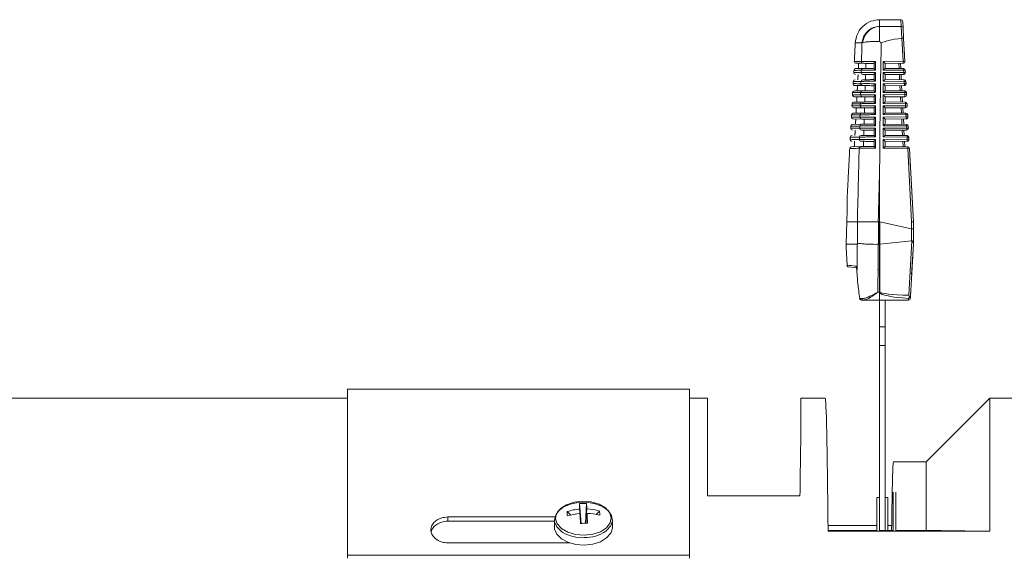
# Model space of a CAD drawing. Extents: x 12.1 to 108.7, y 1 to 80.4.
# Drawn here: x 69.4 to 74.9, y 34.4 to 37.4 of the extents above; entities that cross this region are included whole.
import ezdxf

# ---------------------------------------------------------------- set-up
doc = ezdxf.new("R2010")
doc.units = 0
doc.header["$MEASUREMENT"] = 0
doc.linetypes.add('SLD-Solid', pattern=[0])
doc.layers.add('OBJECT', color=7, linetype='CONTINUOUS')

msp = doc.modelspace()

# ---------------------------------------------------------------- linework, layer by layer
at = {"layer": 'OBJECT', "linetype": 'SLD-Solid', "lineweight": 15}
for p, q in [((74.1682, 37.3382), (74.2887, 37.3382)), ((74.2887, 37.3382), (74.2868, 37.3753)), ((74.2919, 37.2726), (74.2887, 37.3382)), ((74.2987, 37.3289), (74.2968, 37.3658)), ((74.2987, 37.3289), (74.3018, 37.2703)), ((74.299, 37.144), (74.2922, 37.2727)), ((74.3018, 37.2703), (74.3085, 37.1433)), ((74.3085, 37.1433), (74.3068, 37.1749)), ((74.0772, 37.1324), (74.0374, 37.1328)), ((74.1887, 37.143), (74.299, 37.144)), ((74.1887, 37.0949), (74.1887, 37.143)), ((74.2986, 37.1328), (74.1982, 37.1319)), ((74.1982, 37.132), (74.1982, 37.1036)), ((74.2762, 37.103), (74.2746, 37.1326)), ((74.284, 37.1326), (74.2856, 37.1029)), ((74.0758, 37.1031), (74.0347, 37.1027)), ((74.3017, 37.094), (74.1887, 37.0949)), ((74.1887, 37.081), (74.3023, 37.082)), ((74.1887, 37.0329), (74.1887, 37.081)), ((74.1981, 37.1036), (74.3012, 37.1027)), ((74.3019, 37.0708), (74.1982, 37.0699)), ((74.1982, 37.07), (74.1982, 37.0416)), ((74.2794, 37.0409), (74.2779, 37.0706)), ((74.2873, 37.0707), (74.2889, 37.0408)), ((74.3023, 37.082), (74.3017, 37.094)), ((74.3111, 37.0933), (74.3118, 37.0813)), ((74.0737, 37.0084), (74.0309, 37.0088)), ((74.305, 37.0319), (74.1887, 37.0329)), ((74.1887, 37.019), (74.3056, 37.02)), ((74.1887, 36.9709), (74.1887, 37.019)), ((74.1981, 37.0416), (74.3045, 37.0407)), ((74.3051, 37.0088), (74.1982, 37.0079)), ((74.1982, 37.008), (74.1982, 36.9796)), ((74.2827, 36.9789), (74.2812, 37.0086)), ((74.2906, 37.0087), (74.2922, 36.9788)), ((74.3056, 37.02), (74.305, 37.0319)), ((74.3144, 37.0312), (74.315, 37.0193)), ((74.0282, 36.9787), (74.0723, 36.9791)), ((74.3082, 36.9699), (74.1887, 36.9709)), ((74.1887, 36.957), (74.3089, 36.9581)), ((74.1887, 36.9089), (74.1887, 36.957)), ((74.1981, 36.9796), (74.3078, 36.9787)), ((74.3089, 36.9581), (74.3082, 36.9699)), ((74.3177, 36.9692), (74.3183, 36.9574)), ((74.025, 36.9166), (74.0707, 36.917)), ((74.072, 36.9465), (74.0276, 36.9468)), ((74.3115, 36.9079), (74.1887, 36.9089)), ((74.1981, 36.9176), (74.3111, 36.9166)), ((74.3084, 36.9468), (74.1982, 36.9459)), ((74.1982, 36.946), (74.1982, 36.9176)), ((74.286, 36.9169), (74.2844, 36.9466)), ((74.2938, 36.9467), (74.2954, 36.9168)), ((74.3121, 36.8961), (74.3115, 36.9079)), ((74.321, 36.9072), (74.3216, 36.8954)), ((74.0217, 36.8546), (74.069, 36.855)), ((74.0703, 36.8845), (74.0244, 36.8849)), ((74.1887, 36.895), (74.3121, 36.8961)), ((74.1887, 36.8469), (74.1887, 36.895)), ((74.3148, 36.8458), (74.1887, 36.8469)), ((74.1981, 36.8556), (74.3143, 36.8546)), ((74.3117, 36.8849), (74.1982, 36.8839)), ((74.1982, 36.884), (74.1982, 36.8556)), ((74.2893, 36.8548), (74.2877, 36.8847)), ((74.2971, 36.8847), (74.2987, 36.8548)), ((74.3154, 36.8341), (74.3148, 36.8458)), ((74.3242, 36.8451), (74.3249, 36.8334)), ((74.0185, 36.7926), (74.0674, 36.793)), ((74.0687, 36.8225), (74.0211, 36.8229)), ((74.1887, 36.833), (74.3154, 36.8341)), ((74.1887, 36.7849), (74.1887, 36.833)), ((74.1981, 36.7936), (74.3176, 36.7926)), ((74.315, 36.8229), (74.1982, 36.8219)), ((74.1982, 36.822), (74.1982, 36.7936)), ((74.2925, 36.7928), (74.291, 36.8227)), ((74.3004, 36.8228), (74.302, 36.7927)), ((74.3181, 36.7838), (74.1887, 36.7849)), ((74.1887, 36.771), (74.3187, 36.7721)), ((74.1887, 36.7229), (74.1887, 36.771)), ((74.3182, 36.7609), (74.1982, 36.7599)), ((74.1982, 36.76), (74.1982, 36.7316)), ((74.2958, 36.7308), (74.2942, 36.7607)), ((74.3037, 36.7608), (74.3053, 36.7307)), ((74.3187, 36.7721), (74.3181, 36.7838)), ((74.3275, 36.7831), (74.3281, 36.7715)), ((74.3213, 36.7218), (74.1887, 36.7229)), ((74.1887, 36.709), (74.3219, 36.7102)), ((74.1887, 36.6609), (74.1887, 36.709)), ((74.1981, 36.7316), (74.3209, 36.7306)), ((74.3215, 36.699), (74.1982, 36.6979)), ((74.1982, 36.698), (74.1982, 36.6696)), ((74.2991, 36.6688), (74.2975, 36.6988)), ((74.3069, 36.6988), (74.3085, 36.6687)), ((74.3219, 36.7102), (74.3213, 36.7218)), ((74.3308, 36.7211), (74.3314, 36.7095)), ((74.012, 36.6685), (74.0642, 36.669)), ((74.3246, 36.6598), (74.1887, 36.6609)), ((74.1981, 36.6696), (74.3242, 36.6685)), ((74.3462, 36.2512), (74.3246, 36.6598)), ((74.3341, 36.6591), (74.3557, 36.2503)), ((74.3379, 36.5858), (74.3341, 36.6591)), ((74.3401, 36.5458), (74.3379, 36.5858)), ((74.1682, 36.5389), (74.1682, 36.2503)), ((74.3503, 36.3514), (74.3432, 36.4853)), ((74.3557, 36.2503), (74.3503, 36.3514)), ((74.0448, 36.2503), (73.9852, 36.2503)), ((73.9852, 36.2503), (73.9852, 36.2503)), ((74.0448, 36.1258), (74.0448, 36.2503)), ((74.161, 36.2503), (74.1614, 36.2503)), ((74.1666, 36.2503), (74.1614, 36.2503)), ((74.1614, 36.2503), (74.1614, 36.1253)), ((74.1666, 36.1253), (74.1666, 36.2503)), ((74.1697, 36.2499), (74.1697, 36.1254)), ((74.3459, 36.2117), (74.1697, 36.2499)), ((74.3462, 36.2117), (74.3462, 36.2512)), ((74.3557, 36.2503), (74.3557, 36.2503)), ((74.3557, 36.2503), (74.3557, 36.2111)), ((74.3459, 36.2117), (74.3462, 36.2117)), ((74.3459, 36.1441), (74.3459, 36.2117)), ((74.3557, 36.2111), (74.3557, 36.1335)), ((74.1697, 36.1254), (74.3459, 36.1441)), ((74.3309, 35.8417), (74.3473, 36.1438)), ((74.3557, 36.1335), (74.3557, 36.1253)), ((73.9816, 36.1074), (73.987, 36.0089)), ((74.0441, 36.1253), (73.9818, 36.1253)), ((74.1614, 36.1253), (74.1609, 36.1253)), ((74.1614, 36.1253), (74.1666, 36.1253)), ((74.1674, 36.1252), (74.1666, 36.1253)), ((74.1674, 35.8597), (74.1674, 36.1252)), ((74.1697, 36.1254), (74.1689, 36.1253)), ((74.1689, 36.1253), (74.1689, 35.8597)), ((74.3557, 36.1253), (74.34, 35.837)), ((74.3464, 35.955), (74.3557, 36.1253)), ((74.0448, 35.9952), (73.9961, 35.9995)), ((74.0411, 35.9842), (74.0411, 35.9842)), ((74.1573, 35.9854), (74.1574, 35.9854)), ((74.1589, 35.8597), (74.1674, 35.8597)), ((74.3408, 35.8523), (74.3414, 35.8618)), ((74.1682, 35.8153), (74.0764, 35.8153)), ((74.1682, 35.8567), (74.1682, 35.8153)), ((74.3204, 35.8153), (74.1682, 35.8153)), ((74.1682, 35.8153), (74.1682, 35.6667)), ((74.1982, 35.8153), (74.1982, 35.6667)), ((74.3294, 35.8153), (74.3297, 35.8236)), ((74.34, 35.837), (74.3394, 35.8248)), ((74.1982, 35.6667), (74.1682, 35.6667)), ((74.1682, 35.6667), (74.1682, 35.5625)), ((74.1982, 35.6667), (74.1982, 35.5625)), ((74.1982, 35.5625), (74.1682, 35.5625)), ((74.1682, 35.5625), (74.1682, 34.7081)), ((74.1982, 35.5625), (74.1982, 34.6305)), ((71.2105, 35.3188), (71.2105, 34.3949)), ((73.1105, 35.3188), (73.1105, 34.3949)), ((68.9517, 35.2694), (71.2105, 35.2694)), ((73.1105, 35.2694), (73.2105, 35.2694)), ((73.2105, 35.2694), (73.2105, 34.7263)), ((73.7305, 35.2694), (73.8655, 35.2694)), ((73.7305, 35.2694), (73.7305, 35.063)), ((73.7305, 35.2694), (73.7305, 35.063)), ((74.4265, 34.9144), (74.7815, 35.2694)), ((74.7815, 34.5284), (74.7815, 35.2694)), ((74.7815, 35.2694), (75.6261, 35.2694)), ((74.2455, 34.9144), (74.4265, 34.9144)), ((74.4265, 34.5334), (74.4265, 34.9144)), ((73.2243, 34.7264), (73.2105, 34.7263)), ((73.2105, 34.7263), (73.2243, 34.7264)), ((73.7255, 34.7264), (73.2243, 34.7264)), ((74.1532, 34.717), (74.1532, 34.5336)), ((74.1682, 34.7081), (74.1682, 34.5336)), ((74.2132, 34.5336), (74.2132, 34.717)), ((74.2432, 34.7458), (74.2432, 34.5334)), ((74.2582, 34.7458), (74.2582, 34.5334)), ((72.4998, 34.6829), (72.5095, 34.5726)), ((72.5378, 34.6836), (72.5323, 34.5731)), ((72.3627, 34.6081), (71.7669, 34.6081)), ((71.7669, 34.585), (71.7669, 34.6081)), ((72.4309, 34.638), (72.4492, 34.6191)), ((72.5091, 34.5726), (72.5005, 34.652)), ((72.5018, 34.6271), (72.5081, 34.5725)), ((72.5412, 34.6528), (72.5332, 34.5731)), ((72.5357, 34.5731), (72.5425, 34.6278)), ((72.611, 34.6413), (72.5931, 34.6222)), ((74.1982, 34.5336), (74.1982, 34.6305)), ((72.3605, 34.585), (71.7669, 34.585)), ((74.1532, 34.5608), (73.881, 34.5608)), ((74.235, 34.5608), (74.2132, 34.5608)), ((74.1532, 34.5336), (73.8813, 34.5336)), ((74.7815, 34.5284), (73.8813, 34.5284)), ((74.2349, 34.5336), (74.1682, 34.5336)), ((74.2432, 34.5334), (74.2346, 34.5334)), ((74.4265, 34.5334), (74.2582, 34.5334)), ((71.7669, 34.4633), (72.4454, 34.4633)), ((71.2105, 34.3949), (71.2105, 34.378)), ((71.2105, 34.3949), (73.1105, 34.3949)), ((73.1105, 34.3949), (73.1105, 34.378))]:
    msp.add_line(p, q, dxfattribs=at)
at = {"layer": 'OBJECT', "linetype": 'SLD-Solid', "lineweight": 15, "flags": 128}
for points in [[(74.3557, 36.2503), (74.3557, 36.2503)], [(74.3557, 36.1253), (74.3557, 36.1253)], [(74.0413, 35.9842), (74.0411, 35.9842), (74.0411, 35.9842)], [(74.0423, 35.966), (74.042, 35.966), (74.042, 35.966)], [(74.3295, 35.8153), (74.3294, 35.8153), (74.3294, 35.8153)], [(72.6453, 34.5286), (72.6504, 34.5325), (72.6731, 34.5584), (72.6824, 34.5873), (72.6773, 34.6165), (72.6585, 34.6436), (72.6274, 34.666), (72.587, 34.6819), (72.5407, 34.6897), (72.4927, 34.6888), (72.4473, 34.6793), (72.4085, 34.662), (72.3797, 34.6384), (72.3635, 34.6107), (72.3614, 34.5813), (72.3735, 34.5528), (72.3987, 34.5278), (72.4069, 34.5223)], [(72.6686, 34.631), (72.6673, 34.6333), (72.644, 34.6593), (72.6087, 34.6797), (72.5649, 34.6924), (72.5168, 34.6961), (72.4692, 34.6906), (72.4268, 34.6763), (72.3935, 34.6547), (72.3729, 34.6278), (72.3705, 34.6223)], [(72.3705, 34.6223), (72.3667, 34.5984), (72.3757, 34.5692), (72.399, 34.5431), (72.4343, 34.5228), (72.4781, 34.5101), (72.5262, 34.5063)], [(72.5262, 34.5063), (72.5738, 34.5119), (72.6163, 34.5261), (72.6495, 34.5478), (72.6702, 34.5746), (72.6763, 34.6041), (72.6686, 34.631)], [(72.3605, 34.5503), (72.3614, 34.54), (72.3735, 34.5115), (72.3987, 34.4865), (72.4349, 34.4671), (72.4787, 34.4552), (72.5264, 34.4517)], [(72.5264, 34.4517), (72.5736, 34.4569), (72.6162, 34.4705), (72.6504, 34.4911), (72.6731, 34.5171), (72.6824, 34.5459), (72.6825, 34.5503)]]:
    msp.add_lwpolyline(points, dxfattribs=at)
at = {"layer": 'OBJECT', "linetype": 'SLD-Solid', "lineweight": 15}
for centre, radius, start, end in [((74.2868, 37.3653), 0.01, 3.0226, 85.0653), ((74.2888, 37.3283), 0.00991, 3.4707, 90.555), ((74.0374, 37.1428), 0.01, 176.9496, 269.5), ((74.0774, 37.1423), 0.00992, 176.5032, 268.9399), ((74.2446, 37.1405), 0.0545, 351.8664, 3.6806), ((74.2985, 37.1428), 0.01, 270.5, 3.0226), ((74.3023, 37.1238), 0.0204, 72.3835, 99.2788), ((74.0342, 37.0808), 0.01, 176.5294, 269.5), ((74.0348, 37.0927), 0.01, 90.5, 176.6441), ((74.0756, 37.0803), 0.00992, 176.4854, 268.9194), ((74.0759, 37.0932), 0.00989, 91.0021, 177.5873), ((74.2608, 37.0963), 0.041, 356.6853, 9), ((74.3012, 37.0927), 0.01, 3.0226, 89.5), ((74.305, 37.0738), 0.0204, 72.3835, 99.2788), ((74.2479, 37.0785), 0.0545, 351.8664, 3.6806), ((74.3018, 37.0808), 0.01, 270.5, 3.0226), ((74.3056, 37.0619), 0.0204, 72.3835, 99.2788), ((74.031, 37.0188), 0.01, 176.013, 269.5), ((74.0316, 37.0307), 0.01, 90.5, 176.1269), ((74.0739, 37.0184), 0.00991, 176.4672, 268.8985), ((74.0742, 37.0312), 0.00989, 91.0203, 177.6082), ((74.264, 37.0343), 0.041, 356.6853, 9), ((74.3044, 37.0307), 0.01, 3.0226, 89.5), ((74.3082, 37.0118), 0.0204, 72.3835, 99.2788), ((74.2512, 37.0165), 0.0545, 351.8664, 3.6806), ((74.3051, 37.0188), 0.01, 270.5, 3.0226), ((74.3089, 36.9999), 0.0204, 72.3835, 99.2788), ((74.0277, 36.9568), 0.01, 175.4975, 269.5), ((74.0283, 36.9687), 0.01, 90.5, 175.6107), ((74.0722, 36.9564), 0.00991, 176.4488, 268.8773), ((74.0725, 36.9692), 0.00989, 91.0387, 177.6293), ((74.2673, 36.9723), 0.041, 356.6853, 9), ((74.3077, 36.9687), 0.01, 3.0226, 89.5), ((74.3115, 36.9498), 0.0204, 72.3835, 99.2788), ((74.2544, 36.9546), 0.0545, 351.8664, 3.6806), ((74.3083, 36.9568), 0.01, 270.5, 3.0226), ((74.3121, 36.9379), 0.0204, 72.3835, 99.2788), ((74.0251, 36.9066), 0.01, 90.5, 175.0953), ((74.0708, 36.9072), 0.00988, 91.0575, 177.6507), ((74.2706, 36.9102), 0.041, 356.6853, 9), ((74.311, 36.9066), 0.01, 3.0226, 89.5), ((74.3148, 36.8877), 0.0204, 72.3835, 99.2788), ((74.0218, 36.8446), 0.01, 90.5, 174.5807), ((74.0245, 36.8949), 0.01, 174.9828, 269.5), ((74.0692, 36.8452), 0.00988, 91.0765, 177.6725), ((74.0705, 36.8944), 0.00991, 176.4302, 268.8558), ((74.2577, 36.8926), 0.0545, 351.8664, 3.6806), ((74.3116, 36.8949), 0.01, 270.5, 3.0226), ((74.3154, 36.876), 0.0204, 72.3835, 99.2788), ((74.2739, 36.8482), 0.041, 356.6853, 9), ((74.3143, 36.8446), 0.01, 3.0226, 89.5), ((74.3181, 36.8257), 0.0204, 72.3835, 99.2788), ((74.0186, 36.7826), 0.01, 90.5, 174.0669), ((74.0212, 36.8329), 0.01, 174.469, 269.5), ((74.0676, 36.7831), 0.00988, 91.0959, 177.6945), ((74.0689, 36.8324), 0.00991, 176.4113, 268.834), ((74.261, 36.8306), 0.0545, 351.8664, 3.6806), ((74.3149, 36.8329), 0.01, 270.5, 3.0226), ((74.3187, 36.814), 0.0204, 72.3835, 99.2788), ((74.2771, 36.7862), 0.041, 356.6853, 9), ((74.3175, 36.7826), 0.01, 3.0226, 89.5), ((74.018, 36.7709), 0.01, 173.9559, 269.5), ((74.0672, 36.7704), 0.0099, 176.3921, 268.8118), ((74.3213, 36.7637), 0.0204, 72.3835, 99.2788), ((74.2643, 36.7686), 0.0545, 351.8664, 3.6806), ((74.3182, 36.7709), 0.01, 270.5, 3.0226), ((74.322, 36.752), 0.0204, 72.3835, 99.2788), ((74.0147, 36.709), 0.01, 173.4435, 269.5), ((74.0153, 36.7206), 0.01, 90.5, 173.5539), ((74.0656, 36.7084), 0.0099, 176.3727, 268.7893), ((74.0659, 36.7211), 0.00987, 91.1155, 177.7169), ((74.2804, 36.7242), 0.041, 356.6853, 9), ((74.3208, 36.7206), 0.01, 3.0226, 89.5), ((74.3246, 36.7016), 0.0204, 72.3835, 99.2788), ((74.2675, 36.7067), 0.0545, 351.8664, 3.6806), ((74.3214, 36.709), 0.01, 270.5, 3.0226), ((74.3252, 36.69), 0.0204, 72.3835, 99.2788), ((74.0121, 36.6585), 0.01, 90.5, 173.0416), ((74.0644, 36.6591), 0.00987, 91.1354, 177.7395), ((74.2837, 36.6621), 0.041, 356.6853, 9), ((74.3241, 36.6585), 0.01, 3.0226, 89.5), ((74.3279, 36.6396), 0.0204, 72.3835, 99.2788), ((74.0459, 36.0051), 0.01, 182.5491, 224.0319), ((74.1674, 35.9755), 0.1158, 269.9998, 270.7808), ((74.0784, 35.9511), 0.1302, 313.5438, 314.5094), ((74.0562, 35.8347), 0.0111, 273.647, 281.4948), ((74.0668, 35.8253), 0.01, 189.2546, 270), ((74.0675, 35.8243), 0.00906, 182.8157, 265.6379), ((74.0775, 35.8238), 0.00857, 181.3596, 262.7702), ((74.3294, 35.8253), 0.00999, 269.9506, 356.8551), ((74.3294, 35.8253), 0.01, 270.809, 356.8941), ((72.5234, 34.4354), 0.2486, 86.6716, 95.4485), ((73.185, 34.6845), 0.6852, 180.1405, 182.7194), ((72.2712, 34.6382), 0.2704, 3.0884, 9.6539), ((72.5878, 34.634), 0.1569, 178.5516, 187.0838), ((72.5261, 34.3453), 0.3078, 94.7641, 108.0215), ((72.5278, 34.2786), 0.3494, 94.2663, 105.8996), ((76.3834, 34.8438), 3.8877, 183.196, 184.0028), ((72.5274, 34.3503), 0.3028, 73.9695, 87.3714), ((72.5298, 34.2857), 0.3423, 76.0772, 87.8716), ((71.0349, 34.5793), 1.5083, 359.7674, 1.8451), ((72.4697, 34.6227), 0.1425, 358.1196, 7.5158), ((72.5441, 33.5004), 1.0727, 90.0441, 92.076), ((72.5173, 34.7138), 0.221, 240.0558, 272.3603), ((72.5286, 34.7022), 0.2092, 269.3839, 303.9177)]:
    msp.add_arc(centre, radius, start, end, dxfattribs=at)
for centre, major_axis, ratio, start_param, end_param in [((76.4579, 37.2202), (2.2897, -0.0147), 0.052015, 2.811677, 3.052791), ((74.1882, 37.1418), (0.00996, -0.00988), 0.087934, 0.08695, 1.605386), ((74.1882, 37.0937), (0.00999, 0.00991), 0.035372, 0.03505, 1.483386), ((74.1882, 37.0798), (0.00996, -0.00988), 0.087934, 0.08695, 1.605386), ((74.1882, 37.0317), (0.00999, 0.00991), 0.035372, 0.03505, 1.483386), ((74.1882, 37.0178), (0.00996, -0.00988), 0.087934, 0.08695, 1.605386), ((74.1882, 36.9697), (0.00999, 0.00991), 0.035372, 0.03505, 1.483386), ((74.1882, 36.9558), (0.00996, -0.00988), 0.087934, 0.08695, 1.605386), ((74.1882, 36.9077), (0.00999, 0.00991), 0.035372, 0.03505, 1.483386), ((74.1882, 36.8938), (0.00996, -0.00988), 0.087934, 0.08695, 1.605386), ((74.1882, 36.8457), (0.00999, 0.00991), 0.035372, 0.03505, 1.483386), ((74.1882, 36.8318), (0.00996, -0.00988), 0.087934, 0.08695, 1.605386), ((74.1882, 36.7837), (0.00999, 0.00991), 0.035372, 0.03505, 1.483386), ((74.1882, 36.7698), (0.00996, -0.00988), 0.087934, 0.08695, 1.605386), ((74.1882, 36.7217), (0.00999, 0.00991), 0.035372, 0.03505, 1.483386), ((74.1882, 36.7078), (0.00996, -0.00988), 0.087934, 0.08695, 1.605386), ((74.1882, 36.6597), (0.00999, 0.00991), 0.035372, 0.03505, 1.483386), ((76.2307, 32.2319), (0, 19.0675), 0.111038, 1.342949, 1.358461), ((74.1666, 37.2276), (0, 0.9773), 0.122785, 3.141593, 3.154684), ((74.1666, 37.2283), (-0.0064, 0.9787), 0.122438, 3.101128, 3.114217), ((74.3457, 36.25), (0.01, 0.00026), 0.120424, 0.003177, 1.515259), ((74.3457, 36.2111), (0.01, 0), 0.061163, 0, 1.518436), ((74.3457, 36.1067), (0.0006, 0.0374), 0.267094, 6.175075, 6.315676), ((76.2307, 35.7675), (0, 7.8848), 0.262774, 1.525405, 1.559096), ((74.7369, 35.8753), (0.5695, 0.0157), 0.101686, 3.138791, 3.191455), ((74.7385, 35.8675), (0.5695, 0.0078), 0.050872, 3.140897, 3.193561), ((74.7385, 35.8675), (0.5695, 0.0078), 0.050872, 3.193561, 3.914226), ((74.7369, 35.8753), (0.5695, 0.0157), 0.101686, 3.191455, 3.913119), ((73.8655, 32.6844), (0, 2.585), 0.008727, 5.506676, 6.283185), ((73.7393, 32.6844), (0, 2.585), 0.008727, 0.402273, 0.660046), ((73.7393, 32.6844), (0, 2.585), 0.008727, 0.402273, 0.660046), ((74.2455, 32.6844), (0, 2.23), 0.008727, 0, 0.593234)]:
    msp.add_ellipse(centre, major_axis=major_axis, ratio=ratio, start_param=start_param, end_param=end_param, dxfattribs=at)
for points, knots in [([(74.1682, 37.3753), (74.1516, 37.3735), (74.1174, 37.3698), (74.0727, 37.3404), (74.041, 37.2973), (74.0355, 37.2633), (74.0329, 37.2469)], [0, 0, 0, 0, 0.240773, 0.5, 0.759227, 1, 1, 1, 1]), ([(74.1682, 37.3386), (74.1564, 37.337), (74.1321, 37.3337), (74.1003, 37.3123), (74.0772, 37.2816), (74.0726, 37.2575), (74.0704, 37.2459)], [0, 0, 0, 0, 0.24117, 0.5, 0.75883, 1, 1, 1, 1]), ([(74.1682, 37.3382), (74.157, 37.3364), (74.134, 37.3328), (74.1036, 37.3118), (74.0812, 37.282), (74.0762, 37.2586), (74.0737, 37.2473)], [0, 0, 0, 0, 0.2415614, 0.5, 0.7584386, 1, 1, 1, 1]), ([(74.0704, 37.2459), (74.0595, 37.2462), (74.0377, 37.2468), (74.0345, 37.2469), (74.0329, 37.2469)], [0, 0, 0, 0, 0.496376, 1, 1, 1, 1]), ([(74.1772, 37.2453), (74.1771, 37.2397), (74.1766, 37.2112), (74.1744, 37.0918), (74.1704, 36.8621), (74.169, 36.655), (74.1682, 36.5389)], [0, 0, 0, 0, 0.024148, 0.120739, 0.507103, 1, 1, 1, 1]), ([(74.2922, 37.2727), (74.2934, 37.2727), (74.2956, 37.2727), (74.2985, 37.2723), (74.3006, 37.2717), (74.3016, 37.271), (74.3018, 37.2705), (74.3018, 37.2703), (74.3018, 37.2703)], [0, 0, 0, 0, 0.219281, 0.438507, 0.659241, 0.882986, 0.98583, 1, 1, 1, 1]), ([(74.3068, 37.1749), (74.3066, 37.1787), (74.3062, 37.1863), (74.3057, 37.1956), (74.3054, 37.2018), (74.3053, 37.2034), (74.3053, 37.2041)], [0, 0, 0, 0, 0.261879, 0.524407, 0.77642, 1, 1, 1, 1]), ([(74.0275, 37.1433), (74.0275, 37.1433), (74.0224, 37.1433), (74.0355, 37.1432), (74.0568, 37.143), (74.0675, 37.1429)], [0, 0, 0, 0, 0.001446, 0.500723, 1, 1, 1, 1]), ([(74.0675, 37.1429), (74.0691, 37.143), (74.0739, 37.1431), (74.0915, 37.1433), (74.1165, 37.1432), (74.1354, 37.1431), (74.1426, 37.1431), (74.1448, 37.143)], [0, 0, 0, 0, 0.161729, 0.488573, 0.814943, 0.942319, 1, 1, 1, 1]), ([(74.1382, 37.1319), (74.1276, 37.132), (74.1064, 37.1322), (74.0857, 37.1323), (74.0798, 37.1324), (74.0772, 37.1324)], [0, 0, 0, 0, 0.357964, 0.715857, 1, 1, 1, 1]), ([(74.1382, 37.1331), (74.1383, 37.1337), (74.1385, 37.1351), (74.1405, 37.1382), (74.1428, 37.141), (74.1444, 37.1427), (74.1448, 37.143), (74.1448, 37.143)], [0, 0, 0, 0, 0.2369191, 0.5287875, 0.9000028, 0.9913411, 1, 1, 1, 1]), ([(74.1448, 37.143), (74.1448, 37.1364), (74.1449, 37.1204), (74.1449, 37.1044), (74.1449, 37.095)], [0, 0, 0, 0, 0.412316, 1, 1, 1, 1]), ([(74.0661, 37.0936), (74.0648, 37.0936), (74.0585, 37.0935), (74.0359, 37.0934), (74.0199, 37.0932), (74.025, 37.0933), (74.0251, 37.0933)], [0, 0, 0, 0, 0.046867, 0.234364, 0.98622, 1, 1, 1, 1]), ([(74.0246, 37.0813), (74.0261, 37.0813), (74.0293, 37.0813), (74.0534, 37.0811), (74.0657, 37.081)], [0, 0, 0, 0, 0.491198, 1, 1, 1, 1]), ([(74.0657, 37.081), (74.0673, 37.081), (74.0722, 37.0812), (74.09, 37.0813), (74.1155, 37.0812), (74.135, 37.0811), (74.1427, 37.0811), (74.145, 37.081)], [0, 0, 0, 0, 0.159551, 0.48199, 0.803962, 0.942061, 1, 1, 1, 1]), ([(74.1449, 37.095), (74.1427, 37.0949), (74.1341, 37.0949), (74.114, 37.0947), (74.0886, 37.0943), (74.072, 37.0939), (74.0675, 37.0937), (74.0661, 37.0936)], [0, 0, 0, 0, 0.057873, 0.218011, 0.538018, 0.858388, 1, 1, 1, 1]), ([(74.1382, 37.0699), (74.1274, 37.07), (74.106, 37.0702), (74.0845, 37.0704), (74.0783, 37.0704), (74.0754, 37.0704)], [0, 0, 0, 0, 0.352325, 0.704581, 1, 1, 1, 1]), ([(74.0758, 37.1031), (74.0794, 37.1031), (74.0866, 37.1032), (74.1098, 37.1034), (74.1294, 37.1036), (74.1382, 37.1036)], [0, 0, 0, 0, 0.356145, 0.712376, 1, 1, 1, 1]), ([(74.1449, 37.095), (74.1449, 37.095), (74.1446, 37.0953), (74.1429, 37.097), (74.1406, 37.0995), (74.1385, 37.1021), (74.1383, 37.103), (74.1382, 37.1033)], [0, 0, 0, 0, 0.008287, 0.094553, 0.478398, 0.770552, 1, 1, 1, 1]), ([(74.1382, 37.071), (74.1383, 37.0716), (74.1385, 37.0729), (74.1404, 37.076), (74.1428, 37.0788), (74.1445, 37.0805), (74.145, 37.081), (74.145, 37.081)], [0, 0, 0, 0, 0.225635, 0.506976, 0.868217, 0.991454, 1, 1, 1, 1]), ([(74.145, 37.081), (74.145, 37.0744), (74.145, 37.0584), (74.1451, 37.0424), (74.1451, 37.033)], [0, 0, 0, 0, 0.4123561, 1, 1, 1, 1]), ([(74.0643, 37.0316), (74.063, 37.0316), (74.0566, 37.0315), (74.0336, 37.0313), (74.0168, 37.0312), (74.022, 37.0312), (74.0223, 37.0312)], [0, 0, 0, 0, 0.045988, 0.229969, 0.967723, 1, 1, 1, 1]), ([(74.0217, 37.0193), (74.0231, 37.0193), (74.026, 37.0193), (74.051, 37.0191), (74.064, 37.019)], [0, 0, 0, 0, 0.482025, 1, 1, 1, 1]), ([(74.064, 37.019), (74.0656, 37.019), (74.0706, 37.0192), (74.0885, 37.0193), (74.1144, 37.0192), (74.1345, 37.0191), (74.1428, 37.0191), (74.1452, 37.019)], [0, 0, 0, 0, 0.1574812, 0.475733, 0.7935242, 0.9417988, 1, 1, 1, 1]), ([(74.1451, 37.033), (74.1428, 37.0329), (74.1341, 37.0329), (74.1138, 37.0327), (74.0881, 37.0323), (74.0707, 37.0319), (74.0659, 37.0317), (74.0643, 37.0316)], [0, 0, 0, 0, 0.058136, 0.216179, 0.531949, 0.848067, 1, 1, 1, 1]), ([(74.1382, 37.0079), (74.1273, 37.008), (74.1057, 37.0082), (74.0833, 37.0084), (74.0768, 37.0084), (74.0737, 37.0084)], [0, 0, 0, 0, 0.347005, 0.693943, 1, 1, 1, 1]), ([(74.074, 37.0411), (74.0777, 37.0411), (74.085, 37.0412), (74.1086, 37.0414), (74.1289, 37.0416), (74.1382, 37.0416)], [0, 0, 0, 0, 0.350806, 0.701696, 1, 1, 1, 1]), ([(74.1451, 37.033), (74.1451, 37.033), (74.1447, 37.0334), (74.1429, 37.0352), (74.1405, 37.0377), (74.1385, 37.0403), (74.1383, 37.041), (74.1382, 37.0414)], [0, 0, 0, 0, 0.008198, 0.119701, 0.493719, 0.776727, 1, 1, 1, 1]), ([(74.1382, 37.009), (74.1383, 37.0095), (74.1385, 37.0108), (74.1404, 37.0138), (74.1428, 37.0166), (74.1446, 37.0185), (74.1451, 37.019), (74.1452, 37.019)], [0, 0, 0, 0, 0.220758, 0.494543, 0.847827, 0.99156, 1, 1, 1, 1]), ([(74.1452, 37.019), (74.1452, 37.0124), (74.1452, 36.9964), (74.1453, 36.9804), (74.1453, 36.971)], [0, 0, 0, 0, 0.412394, 1, 1, 1, 1]), ([(74.0626, 36.9696), (74.0613, 36.9696), (74.0548, 36.9695), (74.0312, 36.9693), (74.0137, 36.9692), (74.0191, 36.9692), (74.0194, 36.9692)], [0, 0, 0, 0, 0.045141, 0.225735, 0.949898, 1, 1, 1, 1]), ([(74.0189, 36.9574), (74.0201, 36.9574), (74.0227, 36.9573), (74.0486, 36.9571), (74.0623, 36.957)], [0, 0, 0, 0, 0.473185, 1, 1, 1, 1]), ([(74.0623, 36.957), (74.064, 36.957), (74.069, 36.9572), (74.087, 36.9573), (74.1133, 36.9572), (74.1341, 36.9571), (74.1429, 36.9571), (74.1453, 36.957)], [0, 0, 0, 0, 0.155511, 0.469779, 0.783591, 0.941534, 1, 1, 1, 1]), ([(74.1453, 36.971), (74.1429, 36.9709), (74.1341, 36.9709), (74.1137, 36.9707), (74.0875, 36.9703), (74.0695, 36.9699), (74.0644, 36.9697), (74.0626, 36.9696)], [0, 0, 0, 0, 0.058402, 0.214452, 0.526193, 0.838268, 1, 1, 1, 1]), ([(74.0723, 36.9791), (74.076, 36.9791), (74.0834, 36.9792), (74.1075, 36.9794), (74.1283, 36.9795), (74.1382, 36.9796)], [0, 0, 0, 0, 0.345761, 0.691605, 1, 1, 1, 1]), ([(74.1453, 36.971), (74.1452, 36.971), (74.1447, 36.9715), (74.1429, 36.9733), (74.1405, 36.9759), (74.1385, 36.9784), (74.1383, 36.9791), (74.1382, 36.9794)], [0, 0, 0, 0, 0.008114, 0.14385, 0.508241, 0.782554, 1, 1, 1, 1]), ([(74.1382, 36.9469), (74.1383, 36.9474), (74.1385, 36.9486), (74.1404, 36.9516), (74.1428, 36.9545), (74.1446, 36.9564), (74.1453, 36.957), (74.1453, 36.957)], [0, 0, 0, 0, 0.216117, 0.482661, 0.828146, 0.991661, 1, 1, 1, 1]), ([(74.1453, 36.957), (74.1453, 36.9504), (74.1454, 36.9344), (74.1454, 36.9184), (74.1454, 36.909)], [0, 0, 0, 0, 0.41243, 1, 1, 1, 1]), ([(74.061, 36.9076), (74.0596, 36.9076), (74.053, 36.9075), (74.029, 36.9073), (74.0107, 36.9071), (74.0161, 36.9072), (74.0165, 36.9072)], [0, 0, 0, 0, 0.0443249, 0.2216514, 0.93271, 1, 1, 1, 1]), ([(74.1454, 36.909), (74.143, 36.9089), (74.1342, 36.9089), (74.1135, 36.9087), (74.087, 36.9083), (74.0682, 36.9079), (74.0629, 36.9077), (74.061, 36.9076)], [0, 0, 0, 0, 0.058671, 0.212823, 0.520728, 0.828954, 1, 1, 1, 1]), ([(74.0707, 36.917), (74.0744, 36.9171), (74.0818, 36.9171), (74.1064, 36.9174), (74.1278, 36.9175), (74.1382, 36.9176)], [0, 0, 0, 0, 0.340986, 0.682054, 1, 1, 1, 1]), ([(74.1382, 36.9459), (74.1272, 36.946), (74.1054, 36.9462), (74.0821, 36.9464), (74.0753, 36.9464), (74.072, 36.9465)], [0, 0, 0, 0, 0.341978, 0.683892, 1, 1, 1, 1]), ([(74.1454, 36.909), (74.1454, 36.909), (74.1448, 36.9096), (74.1429, 36.9115), (74.1404, 36.9141), (74.1385, 36.9165), (74.1383, 36.9171), (74.1382, 36.9174)], [0, 0, 0, 0, 0.008033, 0.167032, 0.522009, 0.788055, 1, 1, 1, 1]), ([(74.0593, 36.8456), (74.058, 36.8455), (74.0512, 36.8455), (74.0267, 36.8453), (74.0077, 36.8451), (74.0131, 36.8452), (74.0137, 36.8452)], [0, 0, 0, 0, 0.043537, 0.217711, 0.916125, 1, 1, 1, 1]), ([(74.016, 36.8954), (74.0171, 36.8954), (74.0194, 36.8954), (74.0462, 36.8951), (74.0606, 36.895)], [0, 0, 0, 0, 0.464658, 1, 1, 1, 1]), ([(74.1456, 36.847), (74.1431, 36.8469), (74.1342, 36.8469), (74.1133, 36.8467), (74.0866, 36.8463), (74.067, 36.8459), (74.0614, 36.8456), (74.0593, 36.8456)], [0, 0, 0, 0, 0.058943, 0.211285, 0.515535, 0.820092, 1, 1, 1, 1]), ([(74.0606, 36.895), (74.0623, 36.895), (74.0674, 36.8952), (74.0855, 36.8953), (74.1123, 36.8953), (74.1336, 36.8951), (74.143, 36.8951), (74.1455, 36.895)], [0, 0, 0, 0, 0.153635, 0.464106, 0.774128, 0.941266, 1, 1, 1, 1]), ([(74.069, 36.855), (74.0728, 36.8551), (74.0803, 36.8551), (74.1052, 36.8553), (74.1273, 36.8555), (74.1382, 36.8556)], [0, 0, 0, 0, 0.336461, 0.673003, 1, 1, 1, 1]), ([(74.1382, 36.8839), (74.1271, 36.884), (74.1051, 36.8842), (74.081, 36.8844), (74.0738, 36.8844), (74.0703, 36.8845)], [0, 0, 0, 0, 0.337221, 0.67438, 1, 1, 1, 1]), ([(74.1382, 36.8848), (74.1383, 36.8853), (74.1385, 36.8865), (74.1403, 36.8894), (74.1428, 36.8923), (74.1447, 36.8943), (74.1454, 36.895), (74.1455, 36.895)], [0, 0, 0, 0, 0.2116975, 0.4713037, 0.8091469, 0.9917579, 1, 1, 1, 1]), ([(74.1456, 36.847), (74.1456, 36.847), (74.1448, 36.8477), (74.1429, 36.8496), (74.1404, 36.8523), (74.1385, 36.8546), (74.1383, 36.8552), (74.1382, 36.8555)], [0, 0, 0, 0, 0.007956, 0.189278, 0.535067, 0.793252, 1, 1, 1, 1]), ([(74.1455, 36.895), (74.1455, 36.8884), (74.1455, 36.8724), (74.1456, 36.8564), (74.1456, 36.847)], [0, 0, 0, 0, 0.412464, 1, 1, 1, 1]), ([(74.0131, 36.8334), (74.014, 36.8334), (74.016, 36.8334), (74.0439, 36.8331), (74.059, 36.833)], [0, 0, 0, 0, 0.456429, 1, 1, 1, 1]), ([(74.059, 36.833), (74.0607, 36.8331), (74.0659, 36.8332), (74.084, 36.8333), (74.1113, 36.8333), (74.1332, 36.8331), (74.1431, 36.8331), (74.1456, 36.833)], [0, 0, 0, 0, 0.151845, 0.458695, 0.765103, 0.940995, 1, 1, 1, 1]), ([(74.0674, 36.793), (74.0712, 36.793), (74.0788, 36.7931), (74.1041, 36.7933), (74.1268, 36.7935), (74.1382, 36.7936)], [0, 0, 0, 0, 0.332167, 0.664414, 1, 1, 1, 1]), ([(74.1382, 36.8219), (74.1271, 36.822), (74.1049, 36.8222), (74.0799, 36.8224), (74.0724, 36.8225), (74.0687, 36.8225)], [0, 0, 0, 0, 0.332714, 0.665366, 1, 1, 1, 1]), ([(74.1382, 36.8227), (74.1383, 36.8233), (74.1385, 36.8244), (74.1403, 36.8272), (74.1428, 36.8302), (74.1448, 36.8322), (74.1456, 36.833), (74.1456, 36.833)], [0, 0, 0, 0, 0.207488, 0.460443, 0.790805, 0.99185, 1, 1, 1, 1]), ([(74.1457, 36.785), (74.1457, 36.785), (74.1449, 36.7858), (74.1429, 36.7878), (74.1403, 36.7904), (74.1385, 36.7926), (74.1383, 36.7932), (74.1382, 36.7935)], [0, 0, 0, 0, 0.0078827, 0.210618, 0.5474526, 0.7981654, 1, 1, 1, 1]), ([(74.1456, 36.833), (74.1456, 36.8264), (74.1457, 36.8104), (74.1457, 36.7944), (74.1457, 36.785)], [0, 0, 0, 0, 0.412497, 1, 1, 1, 1]), ([(74.0577, 36.7835), (74.0563, 36.7835), (74.0494, 36.7835), (74.0244, 36.7833), (74.0047, 36.7831), (74.0101, 36.7831), (74.0108, 36.7831)], [0, 0, 0, 0, 0.042776, 0.213907, 0.900112, 1, 1, 1, 1]), ([(74.0103, 36.7714), (74.011, 36.7714), (74.0127, 36.7714), (74.0415, 36.7712), (74.0574, 36.771)], [0, 0, 0, 0, 0.448482, 1, 1, 1, 1]), ([(74.0574, 36.771), (74.0591, 36.7711), (74.0643, 36.7712), (74.0826, 36.7713), (74.1103, 36.7713), (74.1328, 36.7711), (74.1432, 36.7711), (74.1458, 36.771)], [0, 0, 0, 0, 0.150136, 0.453531, 0.756488, 0.940721, 1, 1, 1, 1]), ([(74.1457, 36.785), (74.1432, 36.7849), (74.1342, 36.7849), (74.1132, 36.7847), (74.0861, 36.7843), (74.0658, 36.7839), (74.0599, 36.7836), (74.0577, 36.7835)], [0, 0, 0, 0, 0.059218, 0.209832, 0.510595, 0.811653, 1, 1, 1, 1]), ([(74.1382, 36.7599), (74.127, 36.76), (74.1046, 36.7602), (74.0788, 36.7604), (74.071, 36.7605), (74.067, 36.7605)], [0, 0, 0, 0, 0.3284365, 0.6568141, 1, 1, 1, 1]), ([(74.1382, 36.7607), (74.1383, 36.7612), (74.1385, 36.7623), (74.1403, 36.765), (74.1428, 36.768), (74.1449, 36.7702), (74.1458, 36.771), (74.1458, 36.771)], [0, 0, 0, 0, 0.2034759, 0.4500542, 0.7730993, 0.9919382, 1, 1, 1, 1]), ([(74.1458, 36.771), (74.1458, 36.7644), (74.1458, 36.7484), (74.1459, 36.7324), (74.1459, 36.723)], [0, 0, 0, 0, 0.412528, 1, 1, 1, 1]), ([(74.0561, 36.7215), (74.0547, 36.7215), (74.0477, 36.7215), (74.0222, 36.7212), (74.0016, 36.7211), (74.0071, 36.7211), (74.0079, 36.7211)], [0, 0, 0, 0, 0.042041, 0.210232, 0.884641, 1, 1, 1, 1]), ([(74.0074, 36.7095), (74.008, 36.7095), (74.0094, 36.7094), (74.0391, 36.7092), (74.0558, 36.709)], [0, 0, 0, 0, 0.440803, 1, 1, 1, 1]), ([(74.0558, 36.709), (74.0575, 36.7091), (74.0628, 36.7092), (74.0812, 36.7093), (74.1093, 36.7093), (74.1323, 36.7091), (74.1433, 36.7091), (74.1459, 36.709)], [0, 0, 0, 0, 0.148503, 0.448596, 0.748256, 0.940444, 1, 1, 1, 1]), ([(74.1459, 36.723), (74.1433, 36.7229), (74.1342, 36.7229), (74.113, 36.7227), (74.0857, 36.7223), (74.0647, 36.7219), (74.0585, 36.7216), (74.0561, 36.7215)], [0, 0, 0, 0, 0.059495, 0.208459, 0.505892, 0.803608, 1, 1, 1, 1]), ([(74.1382, 36.6979), (74.1269, 36.698), (74.1044, 36.6982), (74.0778, 36.6984), (74.0697, 36.6985), (74.0654, 36.6985)], [0, 0, 0, 0, 0.324373, 0.64869, 1, 1, 1, 1]), ([(74.0658, 36.731), (74.0696, 36.731), (74.0773, 36.7311), (74.1031, 36.7313), (74.1263, 36.7315), (74.1382, 36.7316)], [0, 0, 0, 0, 0.3280874, 0.6562528, 1, 1, 1, 1]), ([(74.1459, 36.723), (74.1459, 36.723), (74.145, 36.7239), (74.1429, 36.7259), (74.1403, 36.7286), (74.1385, 36.7307), (74.1383, 36.7313), (74.1382, 36.7315)], [0, 0, 0, 0, 0.007812, 0.231081, 0.559204, 0.802812, 1, 1, 1, 1]), ([(74.1382, 36.6986), (74.1383, 36.6991), (74.1385, 36.7001), (74.14, 36.7025), (74.1424, 36.7055), (74.1447, 36.7079), (74.1459, 36.709), (74.1459, 36.709)], [0, 0, 0, 0, 0.199298, 0.397083, 0.7009, 0.992023, 1, 1, 1, 1]), ([(74.1459, 36.709), (74.146, 36.7024), (74.146, 36.6864), (74.146, 36.6704), (74.1461, 36.661)], [0, 0, 0, 0, 0.4125571, 1, 1, 1, 1]), ([(74.0545, 36.6595), (74.0531, 36.6595), (74.046, 36.6594), (74.0201, 36.6592), (73.9986, 36.659), (74.0042, 36.6591), (74.0051, 36.6591)], [0, 0, 0, 0, 0.041331, 0.206679, 0.869686, 1, 1, 1, 1]), ([(74.0448, 36.2503), (74.0466, 36.3296), (74.0497, 36.466), (74.0531, 36.6024), (74.0545, 36.6595)], [0, 0, 0, 0, 0.581449, 1, 1, 1, 1]), ([(74.1461, 36.661), (74.1434, 36.6609), (74.1343, 36.6609), (74.1129, 36.6607), (74.0853, 36.6603), (74.0635, 36.6599), (74.0571, 36.6596), (74.0545, 36.6595)], [0, 0, 0, 0, 0.0597754, 0.2071609, 0.5014118, 0.7959342, 1, 1, 1, 1]), ([(74.0642, 36.669), (74.0681, 36.669), (74.0758, 36.6691), (74.102, 36.6693), (74.1258, 36.6695), (74.1382, 36.6696)], [0, 0, 0, 0, 0.324207, 0.64849, 1, 1, 1, 1]), ([(74.1461, 36.661), (74.146, 36.661), (74.145, 36.6619), (74.1428, 36.6641), (74.1402, 36.6668), (74.1385, 36.6688), (74.1383, 36.6693), (74.1382, 36.6695)], [0, 0, 0, 0, 0.0077445, 0.250695, 0.5703544, 0.8072084, 1, 1, 1, 1]), ([(73.9882, 36.3917), (73.9882, 36.3922), (73.9882, 36.3943), (73.9883, 36.3812), (73.9884, 36.3537), (73.9878, 36.3135), (73.9866, 36.2769), (73.9855, 36.2556), (73.9852, 36.2503)], [0, 0, 0, 0, 0.069411, 0.284852, 0.500141, 0.714748, 0.928344, 1, 1, 1, 1]), ([(73.9852, 36.2503), (73.9851, 36.2343), (73.9849, 36.2023), (73.9835, 36.1597), (73.9823, 36.1361), (73.9818, 36.1268), (73.9817, 36.1255)], [0, 0, 0, 0, 0.3155681, 0.6311016, 0.9475881, 1, 1, 1, 1]), ([(74.161, 36.2503), (74.1475, 36.2505), (74.1206, 36.2511), (74.0849, 36.2509), (74.0575, 36.2501), (74.049, 36.2502), (74.0448, 36.2503)], [0, 0, 0, 0, 0.253584, 0.507165, 0.760847, 1, 1, 1, 1]), ([(74.3557, 36.1335), (74.3556, 36.1351), (74.3556, 36.1376), (74.3544, 36.1402), (74.3523, 36.1417), (74.3498, 36.1428), (74.348, 36.1436), (74.3473, 36.1438)], [0, 0, 0, 0, 0.281503, 0.477149, 0.672463, 0.878462, 1, 1, 1, 1]), ([(73.9818, 36.1253), (73.9817, 36.1185), (73.9817, 36.1101), (73.9816, 36.1079), (73.9816, 36.1074)], [0, 0, 0, 0, 0.791837, 1, 1, 1, 1]), ([(73.9817, 36.1255), (73.9817, 36.1254), (73.9817, 36.1254), (73.9817, 36.1253), (73.9818, 36.1253), (73.9818, 36.1253), (73.9818, 36.1253)], [0, 0, 0, 0, 0.159851, 0.363921, 0.750554, 1, 1, 1, 1]), ([(74.1609, 36.1253), (74.1557, 36.1252), (74.1371, 36.125), (74.1061, 36.1258), (74.074, 36.1274), (74.0535, 36.1304), (74.0473, 36.1271), (74.0448, 36.1258)], [0, 0, 0, 0, 0.097508, 0.351331, 0.599304, 0.843154, 1, 1, 1, 1]), ([(73.987, 36.0089), (73.9871, 36.0089), (73.9877, 36.0088), (73.9932, 36.0084), (74.0168, 36.0063), (74.0359, 36.0046)], [0, 0, 0, 0, 0.045653, 0.228294, 1, 1, 1, 1]), ([(73.987, 36.0089), (73.9871, 36.0078), (73.9875, 36.0055), (73.9894, 36.0026), (73.992, 36.0006), (73.9944, 35.9997), (73.9957, 35.9995), (73.9961, 35.9995)], [0, 0, 0, 0, 0.235917, 0.471833, 0.707753, 0.925415, 1, 1, 1, 1]), ([(74.0359, 36.0046), (74.0364, 36.0044), (74.0374, 36.0038), (74.0389, 36.0001), (74.0402, 35.9948), (74.041, 35.9891), (74.0412, 35.9855), (74.0413, 35.9842)], [0, 0, 0, 0, 0.219062, 0.43802, 0.659218, 0.879999, 1, 1, 1, 1]), ([(74.0386, 35.9987), (74.0386, 35.9987), (74.0386, 35.9987), (74.039, 35.9978), (74.0396, 35.9958), (74.0402, 35.9928), (74.0405, 35.9902), (74.0406, 35.9891)], [0, 0, 0, 0, 0.090218, 0.251791, 0.4844, 0.77838, 1, 1, 1, 1]), ([(74.0406, 35.9891), (74.0407, 35.9884), (74.0409, 35.9869), (74.041, 35.9852), (74.041, 35.9842)], [0, 0, 0, 0, 0.429135, 1, 1, 1, 1]), ([(74.0423, 35.966), (74.0427, 35.9594), (74.0448, 35.9261), (74.0495, 35.8786), (74.0561, 35.838), (74.0584, 35.8239)], [0, 0, 0, 0, 0.139683, 0.698663, 1, 1, 1, 1]), ([(74.069, 35.8236), (74.0754, 35.8242), (74.0917, 35.8257), (74.1218, 35.8389), (74.1458, 35.852), (74.1577, 35.859), (74.1588, 35.8597), (74.1589, 35.8597)], [0, 0, 0, 0, 0.244744, 0.626729, 0.967928, 0.996144, 1, 1, 1, 1]), ([(74.1589, 35.8597), (74.1588, 35.8596), (74.1578, 35.8588), (74.1544, 35.8563), (74.1433, 35.8478), (74.1229, 35.8334), (74.0975, 35.8186), (74.0828, 35.8163), (74.0764, 35.8153)], [0, 0, 0, 0, 0.0036596, 0.034965, 0.1124877, 0.3814516, 0.7324428, 1, 1, 1, 1]), ([(74.3356, 35.8328), (74.3343, 35.8304), (74.3324, 35.8269), (74.3304, 35.8244), (74.3298, 35.8237), (74.3297, 35.8236)], [0, 0, 0, 0, 0.696361, 0.978817, 1, 1, 1, 1]), ([(74.3309, 35.8417), (74.331, 35.8416), (74.3326, 35.8385), (74.3341, 35.8357), (74.3356, 35.8328)], [0, 0, 0, 0, 0.019973, 1, 1, 1, 1]), ([(74.34, 35.837), (74.34, 35.837), (74.34, 35.8366), (74.3398, 35.8357), (74.3387, 35.8343), (74.337, 35.8333), (74.3359, 35.8329), (74.3356, 35.8328)], [0, 0, 0, 0, 0.017181, 0.202287, 0.556603, 0.898381, 1, 1, 1, 1]), ([(71.7669, 34.6081), (71.7557, 34.6068), (71.7335, 34.6042), (71.7047, 34.5909), (71.6836, 34.572), (71.6725, 34.5488), (71.6728, 34.5239), (71.6845, 34.5001), (71.7063, 34.4806), (71.7349, 34.4671), (71.7565, 34.4646), (71.7669, 34.4633)], [0, 0, 0, 0, 0.111406, 0.222795, 0.334613, 0.447009, 0.559577, 0.671925, 0.783947, 0.895763, 1, 1, 1, 1]), ([(71.7669, 34.585), (71.7557, 34.5837), (71.7334, 34.5812), (71.7049, 34.5678), (71.6833, 34.5492), (71.6775, 34.5338), (71.6747, 34.5261)], [0, 0, 0, 0, 0.250809, 0.501581, 0.753345, 1, 1, 1, 1]), ([(74.7815, 34.5284), (74.7188, 34.5292), (74.5933, 34.5308), (74.4821, 34.5325), (74.4265, 34.5334)], [0, 0, 0, 0, 0.499415, 1, 1, 1, 1])]:
    msp.add_open_spline(points, degree=3, knots=knots, dxfattribs=at)
for points, degree in [([(74.2868, 37.3753), (74.1678, 37.3753)], 1), ([(74.1682, 37.3753), (74.1682, 37.3737), (74.1682, 37.3707), (74.1682, 37.3493), (74.1682, 37.3386)], 3), ([(74.1682, 37.3386), (74.1682, 37.3382)], 1), ([(74.1682, 37.3382), (74.1682, 37.3354), (74.1682, 37.3297), (74.1682, 37.3105), (74.1682, 37.2854), (74.1682, 37.2648), (74.1682, 37.2545)], 3), ([(74.0329, 37.2473), (74.0275, 37.1433)], 1), ([(74.0675, 37.1429), (74.0704, 37.2459)], 1), ([(74.0737, 37.2473), (74.0704, 37.2459)], 1), ([(74.1682, 37.2545), (74.1575, 37.2545), (74.1361, 37.2545), (74.1085, 37.253), (74.0861, 37.2506), (74.0779, 37.2484), (74.0737, 37.2473)], 3), ([(74.1682, 37.2545), (74.1772, 37.2453)], 1), ([(74.2922, 37.2727), (74.2919, 37.2726)], 1), ([(74.0519, 37.1326), (74.0504, 37.1029)], 1), ([(74.0916, 37.1032), (74.0925, 37.1323)], 1), ([(74.1382, 37.1033), (74.1382, 37.1331)], 1), ([(74.0248, 37.0933), (74.0242, 37.0813)], 1), ([(74.0487, 37.0707), (74.0471, 37.0408)], 1), ([(74.0657, 37.081), (74.0661, 37.0936)], 1), ([(74.0896, 37.0412), (74.0905, 37.0703)], 1), ([(74.1382, 37.0414), (74.1382, 37.071)], 1), ([(74.0216, 37.0313), (74.021, 37.0194)], 1), ([(74.0454, 37.0089), (74.0438, 36.9786)], 1), ([(74.064, 37.019), (74.0643, 37.0316)], 1), ([(74.0876, 36.9792), (74.0885, 37.0083)], 1), ([(74.1382, 36.9794), (74.1382, 37.009)], 1), ([(74.0183, 36.9693), (74.0177, 36.9574)], 1), ([(74.0623, 36.957), (74.0626, 36.9696)], 1), ([(74.0151, 36.9073), (74.0145, 36.8955)], 1), ([(74.0422, 36.9469), (74.0406, 36.9166)], 1), ([(74.0606, 36.895), (74.061, 36.9076)], 1), ([(74.0857, 36.9172), (74.0866, 36.9463)], 1), ([(74.1382, 36.9174), (74.1382, 36.9469)], 1), ([(74.0118, 36.8453), (74.0112, 36.8335)], 1), ([(74.0389, 36.8849), (74.0373, 36.8546)], 1), ([(74.059, 36.833), (74.0593, 36.8456)], 1), ([(74.0837, 36.8552), (74.0846, 36.8844)], 1), ([(74.1382, 36.8555), (74.1382, 36.8848)], 1), ([(74.0357, 36.823), (74.0341, 36.7925)], 1), ([(74.0818, 36.7931), (74.0827, 36.8224)], 1), ([(74.1382, 36.7935), (74.1382, 36.8227)], 1), ([(74.0086, 36.7832), (74.008, 36.7716)], 1), ([(74.0324, 36.7608), (74.0308, 36.7307)], 1), ([(74.0574, 36.771), (74.0577, 36.7835)], 1), ([(74.0799, 36.7311), (74.0808, 36.7604)], 1), ([(74.1382, 36.7315), (74.1382, 36.7607)], 1), ([(74.0053, 36.7212), (74.0047, 36.7096)], 1), ([(74.0292, 36.6988), (74.0276, 36.6687)], 1), ([(74.0558, 36.709), (74.0561, 36.7215)], 1), ([(74.078, 36.6691), (74.0789, 36.6984)], 1), ([(74.1382, 36.6695), (74.1382, 36.6986)], 1), ([(74.0021, 36.6592), (73.9881, 36.3917)], 1), ([(74.0448, 36.2503), (74.0448, 36.2503)], 1), ([(73.9816, 36.1074), (73.9816, 36.1074)], 1), ([(74.0423, 35.966), (74.0441, 36.1253)], 1), ([(74.0441, 36.1253), (74.0448, 36.1258)], 1), ([(74.1674, 36.1252), (74.1689, 36.1253)], 1), ([(73.987, 36.0089), (73.987, 36.0089)], 1), ([(74.0411, 35.9842), (74.042, 35.966)], 1), ([(74.0413, 35.9842), (74.0423, 35.966)], 1), ([(74.0584, 35.8239), (74.069, 35.8236)], 1), ([(74.0764, 35.8153), (74.0668, 35.8153)], 1), ([(74.3204, 35.8153), (74.3294, 35.8153)], 1), ([(73.1105, 35.3188), (71.2105, 35.3188)], 1), ([(74.1682, 34.717), (74.1532, 34.717)], 1), ([(74.2132, 34.717), (74.1982, 34.717)], 1), ([(72.3605, 34.5917), (72.3605, 34.5503)], 1), ([(72.6825, 34.5503), (72.6825, 34.5917)], 1)]:
    msp.add_open_spline(points, degree=degree, dxfattribs=at)

doc.saveas('drawing.dxf')
